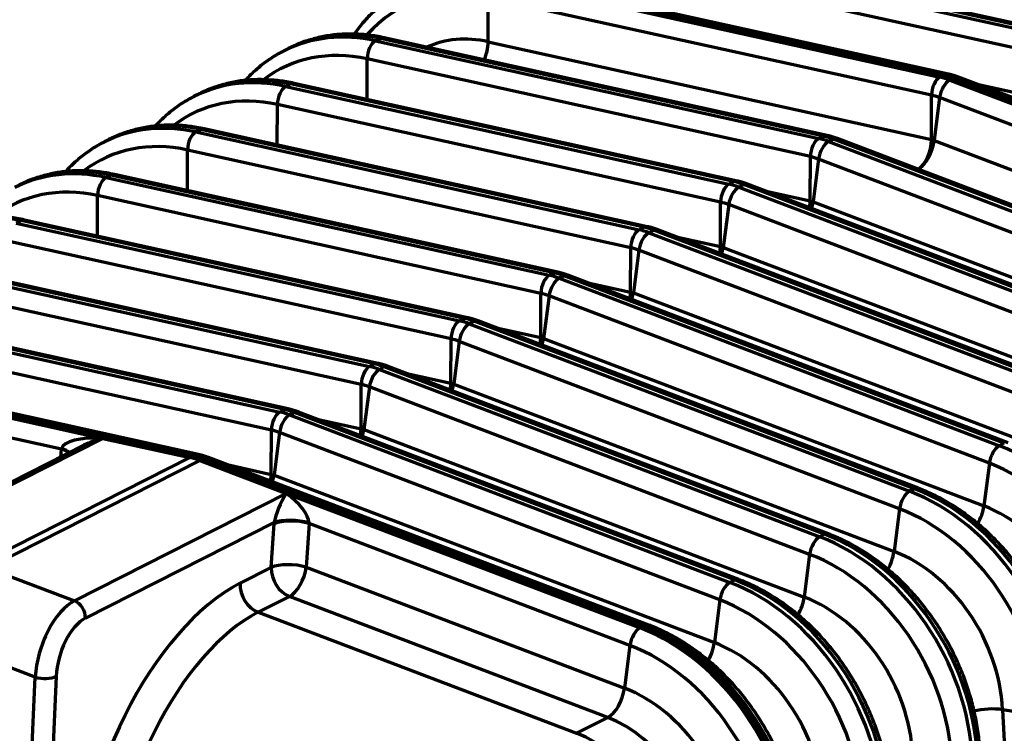
# Model space of a CAD drawing. Units: inches. Extents: x 0.2 to 16.3, y 0.2 to 11.4.
# Drawn here: x 10.9 to 12.2, y 5.9 to 6.8 of the extents above; entities that cross this region are included whole.
import ezdxf

# ---------------------------------------------------------------- set-up
doc = ezdxf.new("R2010")
doc.units = ezdxf.units.IN
doc.header["$MEASUREMENT"] = 0
doc.layers.add('1', color=7, linetype='Continuous', true_color=0xffffff)

msp = doc.modelspace()

# ---------------------------------------------------------------- linework, layer by layer
at = {"layer": '1', "color": 27, "linetype": 'Continuous', "lineweight": 70}
for p, q in [((12.271494, 6.830998), (11.682434, 6.960918)), ((12.276175, 6.831734), (11.687114, 6.961654)), ((11.675874, 6.957591), (12.264935, 6.827671)), ((12.253824, 6.803684), (11.664763, 6.933604)), ((11.556486, 6.897028), (12.145547, 6.767108)), ((11.559766, 6.898692), (12.148827, 6.768771)), ((12.148827, 6.768771), (11.559766, 6.898692)), ((12.152107, 6.770435), (11.563046, 6.900356)), ((12.156788, 6.771171), (11.567727, 6.901091)), ((11.545171, 6.814172), (11.545376, 6.873041)), ((12.134437, 6.743121), (11.545376, 6.873041)), ((11.395567, 6.815397), (11.402127, 6.818724)), ((11.406808, 6.81946), (11.402127, 6.818724)), ((11.991188, 6.688804), (11.402127, 6.818724)), ((11.995868, 6.68954), (11.406808, 6.81946)), ((11.28006, 6.805226), (11.2735, 6.801899)), ((11.289568, 6.809736), (11.283359, 6.806647)), ((11.395567, 6.815397), (11.984628, 6.685476)), ((11.545171, 6.814172), (12.134232, 6.684251)), ((11.384269, 6.737537), (11.384457, 6.79141)), ((11.973518, 6.66149), (11.384457, 6.79141)), ((12.145547, 6.767108), (12.148827, 6.768771)), ((12.148827, 6.768771), (12.152107, 6.770435)), ((12.156783, 6.771172), (12.152107, 6.770435)), ((12.161814, 6.764873), (12.158534, 6.763209)), ((12.161814, 6.764873), (12.165094, 6.766537)), ((12.161814, 6.764873), (12.746913, 6.542353)), ((12.746913, 6.542353), (12.161814, 6.764873)), ((12.17029, 6.767122), (12.165094, 6.766537)), ((12.750193, 6.544016), (12.165094, 6.766537)), ((12.755389, 6.544602), (12.17029, 6.767122)), ((11.27618, 6.754834), (11.28274, 6.758161)), ((11.27618, 6.754834), (11.865241, 6.624913)), ((11.28742, 6.758897), (11.28274, 6.758161)), ((11.871801, 6.628241), (11.28274, 6.758161)), ((11.876481, 6.628977), (11.28742, 6.758897)), ((12.158534, 6.763209), (12.743633, 6.540689)), ((12.194879, 6.75777), (12.253619, 6.744814)), ((11.160672, 6.744663), (11.154113, 6.741336)), ((11.170181, 6.749174), (11.163972, 6.746085)), ((12.134232, 6.684251), (12.134437, 6.743121)), ((12.145211, 6.739887), (12.13792, 6.683144)), ((12.730309, 6.517366), (12.145211, 6.739887)), ((11.264882, 6.676974), (11.265069, 6.730847)), ((11.85413, 6.600927), (11.265069, 6.730847)), ((11.050794, 6.688611), (11.044584, 6.685522)), ((11.156793, 6.694271), (11.163352, 6.697598)), ((11.156793, 6.694271), (11.745854, 6.564351)), ((11.168033, 6.698334), (11.163352, 6.697598)), ((11.752413, 6.567678), (11.163352, 6.697598)), ((11.757094, 6.568414), (11.168033, 6.698334)), ((11.984628, 6.685476), (11.991188, 6.688804)), ((11.995863, 6.689541), (11.991188, 6.688804)), ((11.041285, 6.6841), (11.034725, 6.680773)), ((12.004175, 6.684906), (11.997615, 6.681578)), ((11.997615, 6.681578), (12.582714, 6.459057)), ((12.009371, 6.685491), (12.004175, 6.684906)), ((12.589273, 6.462385), (12.004175, 6.684906)), ((12.59447, 6.46297), (12.009371, 6.685491)), ((12.13792, 6.683144), (12.723018, 6.460624)), ((11.145495, 6.616411), (11.145682, 6.670284)), ((11.734743, 6.540364), (11.145682, 6.670284)), ((11.973313, 6.60262), (11.973518, 6.66149)), ((11.984292, 6.658256), (11.977001, 6.601513)), ((12.56939, 6.435735), (11.984292, 6.658256)), ((11.037405, 6.633708), (11.043965, 6.637035)), ((11.048646, 6.637771), (11.043965, 6.637035)), ((11.633026, 6.507115), (11.043965, 6.637035)), ((11.637706, 6.507851), (11.048646, 6.637771)), ((10.931406, 6.628048), (10.925197, 6.624959)), ((11.037405, 6.633708), (11.626466, 6.503788)), ((11.865241, 6.624913), (11.871801, 6.628241)), ((11.876476, 6.628978), (11.871801, 6.628241)), ((11.884788, 6.624343), (11.878228, 6.621015)), ((11.878228, 6.621015), (12.463326, 6.398495)), ((11.889984, 6.624928), (11.884788, 6.624343)), ((12.469886, 6.401822), (11.884788, 6.624343)), ((12.475082, 6.402408), (11.889984, 6.624928)), ((11.026107, 6.555848), (11.026295, 6.609721)), ((11.615356, 6.479801), (11.026295, 6.609721)), ((11.914572, 6.615576), (11.973313, 6.60262)), ((11.853925, 6.542057), (11.85413, 6.600927)), ((11.864904, 6.597693), (11.857613, 6.54095)), ((12.450003, 6.375172), (11.864904, 6.597693)), ((11.972542, 6.593529), (11.973313, 6.60262)), ((11.975165, 6.602216), (11.973823, 6.593044)), ((11.975127, 6.592547), (11.977001, 6.601513)), ((11.977001, 6.601513), (12.562099, 6.378992)), ((10.918018, 6.573145), (10.924578, 6.576472)), ((10.918018, 6.573145), (11.507079, 6.443225)), ((10.929258, 6.577208), (10.924578, 6.576472)), ((11.513639, 6.446552), (10.924578, 6.576472)), ((11.518319, 6.447288), (10.929258, 6.577208)), ((11.757089, 6.568415), (11.752413, 6.567678)), ((11.745854, 6.564351), (11.752413, 6.567678)), ((11.7654, 6.56378), (11.75884, 6.560452)), ((11.75884, 6.560452), (12.343939, 6.337932)), ((11.770596, 6.564365), (11.7654, 6.56378)), ((12.350499, 6.341259), (11.7654, 6.56378)), ((12.355695, 6.341845), (11.770596, 6.564365)), ((11.495968, 6.419238), (10.906907, 6.549158)), ((11.795185, 6.555013), (11.853925, 6.542057)), ((11.734538, 6.481494), (11.734743, 6.540364)), ((11.745517, 6.53713), (11.738226, 6.480387)), ((12.330616, 6.314609), (11.745517, 6.53713)), ((11.853155, 6.532966), (11.853925, 6.542057)), ((11.855777, 6.541653), (11.854435, 6.532481)), ((11.855739, 6.531984), (11.857613, 6.54095)), ((11.857613, 6.54095), (12.442712, 6.318429)), ((11.398932, 6.386725), (10.809871, 6.516645)), ((10.798631, 6.512582), (11.387692, 6.382662)), ((11.394251, 6.385989), (10.805191, 6.51591)), ((11.626466, 6.503788), (11.633026, 6.507115)), ((11.637702, 6.507852), (11.633026, 6.507115)), ((11.646013, 6.503217), (11.639453, 6.499889)), ((11.651209, 6.503802), (11.646013, 6.503217)), ((12.231112, 6.280696), (11.646013, 6.503217)), ((12.236308, 6.281282), (11.651209, 6.503802)), ((11.639453, 6.499889), (12.224552, 6.277369)), ((11.675798, 6.49445), (11.734538, 6.481494)), ((11.376581, 6.358675), (10.78752, 6.488595)), ((11.615151, 6.420931), (11.615356, 6.479801)), ((11.733767, 6.472404), (11.734538, 6.481494)), ((11.73639, 6.48109), (11.735048, 6.471918)), ((11.736352, 6.471421), (11.738226, 6.480387)), ((11.738226, 6.480387), (12.323325, 6.257866)), ((11.62613, 6.476567), (11.618839, 6.419824)), ((12.211228, 6.254046), (11.62613, 6.476567)), ((10.679243, 6.452019), (11.268304, 6.322099)), ((11.274864, 6.325426), (10.685803, 6.455347)), ((11.279545, 6.326162), (10.690484, 6.456082)), ((11.507079, 6.443225), (11.513639, 6.446552)), ((11.518314, 6.447289), (11.513639, 6.446552)), ((11.526626, 6.442654), (11.520066, 6.439326)), ((11.520066, 6.439326), (12.105164, 6.216806)), ((11.531822, 6.443239), (11.526626, 6.442654)), ((12.111724, 6.220133), (11.526626, 6.442654)), ((12.11692, 6.220719), (11.531822, 6.443239)), ((11.257194, 6.298112), (10.668133, 6.428032)), ((11.55641, 6.433887), (11.615151, 6.420931)), ((11.495763, 6.360368), (11.495968, 6.419238)), ((11.506742, 6.416004), (11.499451, 6.359261)), ((12.091841, 6.193483), (11.506742, 6.416004)), ((11.61438, 6.411841), (11.615151, 6.420931)), ((11.617003, 6.420527), (11.615661, 6.411355)), ((11.616965, 6.410858), (11.618839, 6.419824)), ((11.618839, 6.419824), (12.203937, 6.197304)), ((10.559856, 6.391456), (11.033113, 6.287077)), ((11.152197, 6.2632), (10.563136, 6.39312)), ((10.563136, 6.39312), (11.152197, 6.2632)), ((11.155477, 6.264863), (10.566416, 6.394784)), ((11.160157, 6.265599), (10.571096, 6.39552)), ((11.387692, 6.382662), (11.394251, 6.385989)), ((11.398927, 6.386726), (11.394251, 6.385989)), ((11.407238, 6.382091), (11.400678, 6.378763)), ((11.400678, 6.378763), (11.985777, 6.156243)), ((11.412434, 6.382676), (11.407238, 6.382091)), ((11.992337, 6.15957), (11.407238, 6.382091)), ((11.997533, 6.160156), (11.412434, 6.382676)), ((11.437023, 6.373324), (11.495763, 6.360368)), ((10.978056, 6.272783), (10.548746, 6.367469)), ((11.494993, 6.351278), (11.495763, 6.360368)), ((11.497615, 6.359964), (11.496273, 6.350792)), ((11.497577, 6.350295), (11.499451, 6.359261)), ((11.499451, 6.359261), (12.08455, 6.136741)), ((11.376376, 6.299805), (11.376581, 6.358675)), ((11.387355, 6.355441), (11.380064, 6.298698)), ((11.972454, 6.13292), (11.387355, 6.355441)), ((11.268304, 6.322099), (11.274864, 6.325426)), ((11.27954, 6.326163), (11.274864, 6.325426)), ((11.287851, 6.321528), (11.281291, 6.318201)), ((11.293047, 6.322113), (11.287851, 6.321528)), ((11.87295, 6.099007), (11.287851, 6.321528)), ((11.878146, 6.099593), (11.293047, 6.322113)), ((11.281291, 6.318201), (11.86639, 6.09568)), ((11.317636, 6.312761), (11.376376, 6.299805)), ((11.256989, 6.239242), (11.257194, 6.298112)), ((11.267968, 6.294878), (11.260677, 6.238135)), ((11.853066, 6.072357), (11.267968, 6.294878)), ((11.375606, 6.290715), (11.376376, 6.299805)), ((11.378228, 6.299401), (11.376886, 6.290229)), ((11.37819, 6.289732), (11.380064, 6.298698)), ((11.380064, 6.298698), (11.965163, 6.076178)), ((11.033113, 6.287077), (10.751693, 6.144317)), ((11.033113, 6.287077), (11.148917, 6.261536)), ((12.231112, 6.280696), (12.224552, 6.277369)), ((11.008101, 6.277851), (10.742965, 6.143352)), ((10.977375, 6.262263), (10.978056, 6.272783)), ((10.867496, 6.118776), (11.148917, 6.261536)), ((10.880483, 6.114878), (11.161904, 6.257638)), ((11.148917, 6.261536), (11.152197, 6.2632)), ((11.152197, 6.2632), (11.155477, 6.264863)), ((11.160152, 6.2656), (11.155477, 6.264863)), ((11.161904, 6.257638), (11.165184, 6.259301)), ((11.161904, 6.257638), (11.276928, 6.213892)), ((11.168464, 6.260965), (11.165184, 6.259301)), ((11.750282, 6.036781), (11.165184, 6.259301)), ((11.165184, 6.259301), (11.750282, 6.036781)), ((11.17366, 6.261551), (11.168464, 6.260965)), ((11.753562, 6.038445), (11.168464, 6.260965)), ((11.758758, 6.03903), (11.17366, 6.261551)), ((11.198248, 6.252198), (11.256989, 6.239242)), ((12.211228, 6.254046), (12.203937, 6.197304)), ((11.256218, 6.230152), (11.256989, 6.239242)), ((11.258841, 6.238838), (11.257499, 6.229666)), ((11.258803, 6.229169), (11.260677, 6.238135)), ((11.260677, 6.238135), (11.845775, 6.015615)), ((12.111724, 6.220133), (12.105164, 6.216806)), ((12.116916, 6.22072), (12.111724, 6.220133)), ((10.995508, 6.071133), (11.276928, 6.213892)), ((11.276928, 6.213892), (11.747002, 6.035117)), ((12.091841, 6.193483), (12.08455, 6.136741)), ((11.260965, 6.175301), (11.010033, 6.048008)), ((11.257082, 6.115553), (11.260842, 6.173639)), ((11.307257, 6.173968), (11.303497, 6.115883)), ((11.733679, 6.011794), (11.307257, 6.173968)), ((11.992337, 6.15957), (11.985777, 6.156243)), ((11.997528, 6.160157), (11.992337, 6.15957)), ((11.972454, 6.13292), (11.965163, 6.076178)), ((10.880483, 6.114878), (10.995508, 6.071133)), ((11.21556, 6.09449), (11.257082, 6.115553)), ((11.303497, 6.115883), (11.726388, 5.955052)), ((11.87295, 6.099007), (11.86639, 6.09568)), ((11.878141, 6.099594), (11.87295, 6.099007)), ((11.281291, 6.077012), (11.23977, 6.055949)), ((11.704183, 5.916181), (11.281291, 6.077012)), ((11.853066, 6.072357), (11.845775, 6.015615)), ((11.23977, 6.055949), (11.662661, 5.895118)), ((11.747002, 6.035117), (11.750282, 6.036781)), ((11.753562, 6.038445), (11.750282, 6.036781)), ((11.758754, 6.039032), (11.753562, 6.038445)), ((10.943289, 5.96977), (10.824639, 6.014895)), ((11.733679, 6.011794), (11.726388, 5.955052)), ((10.926184, 5.570021), (10.943289, 5.96977)), ((10.971217, 5.970642), (10.956233, 5.620451)), ((11.704183, 5.916181), (11.662661, 5.895118)), ((12.228844, 5.926475), (12.256208, 5.368396)), ((12.280917, 5.917961), (12.228844, 5.926475))]:
    msp.add_line(p, q, dxfattribs=at)
for centre, major_axis, ratio, start_param, end_param in [((11.550012, 6.627275), (0.118297, -0.233198), 0.76832778, 2.57964518, 3.44092154), ((11.400546, 6.551454), (-0.127046, 0.250445), 0.76832778, 5.72123784, 6.2796123), ((11.407106, 6.554781), (0.127046, -0.250445), 0.76832778, 2.57964518, 3.14159757), ((11.548709, 6.626614), (-0.090279, 0.177966), 0.76832778, 5.72123784, 6.24704009), ((11.395923, 6.796525), (0.004325, 0.019608), 0.54162806, 0.41775216, 1.95171103), ((11.52606, 6.805646), (-0.007208, -0.032679), 0.54162806, 1.19779422, 1.95171103), ((11.389092, 6.545644), (0.118297, -0.233198), 0.76832778, 2.57964518, 3.2834492), ((11.287718, 6.494218), (0.127046, -0.250445), 0.76832778, 2.57964518, 3.14159757), ((12.145903, 6.748236), (0.004325, 0.019608), 0.54162806, 0.41775216, 1.95171103), ((12.147559, 6.660428), (0.051349, -0.101224), 0.76832778, 2.44001884, 2.57964518), ((12.150839, 6.662092), (-0.051349, 0.101224), 0.76832778, 5.5816115, 5.72123784), ((12.150839, 6.662092), (0.051349, -0.101224), 0.76832778, 2.44001884, 2.57964518), ((12.154119, 6.663756), (0.051349, -0.101224), 0.76832778, 2.44001884, 2.57964518), ((11.281159, 6.490891), (-0.127046, 0.250445), 0.76832778, 5.72123784, 6.2796123), ((11.276536, 6.735962), (0.004325, 0.019608), 0.54162806, 0.41775216, 1.95171103), ((12.156593, 6.745027), (-0.007137, -0.018767), 0.48889273, 3.63491909, 5.16887795), ((11.269705, 6.485081), (0.118297, -0.233198), 0.76832778, 2.57964518, 3.2834492), ((12.136106, 6.654618), (-0.0426, 0.083977), 0.76832778, 5.5816115, 5.72123784), ((11.161771, 6.430328), (-0.127046, 0.250445), 0.76832778, 5.72123784, 6.2796123), ((11.168331, 6.433655), (0.127046, -0.250445), 0.76832778, 2.57964518, 3.14159757), ((11.157149, 6.675399), (0.004325, 0.019608), 0.54162806, 0.41775216, 1.95171103), ((11.9932, 6.582124), (-0.051349, 0.101224), 0.76832778, 5.5816115, 5.72123784), ((11.150318, 6.424518), (0.118297, -0.233198), 0.76832778, 2.57964518, 3.2834492), ((11.984984, 6.666605), (0.004325, 0.019608), 0.54162806, 0.41775216, 1.95171103), ((11.995674, 6.663396), (-0.007137, -0.018767), 0.48889273, 3.63491909, 5.16887795), ((11.98664, 6.578797), (0.051349, -0.101224), 0.76832778, 2.44001884, 2.57964518), ((12.115121, 6.675726), (-0.007208, -0.032679), 0.54162806, 0.46163777, 1.95171103), ((12.11895, 6.674577), (0.011896, 0.031279), 0.48889273, 3.67880469, 5.16887795), ((11.975187, 6.572987), (0.0426, -0.083977), 0.76832778, 2.44001884, 2.57964518), ((11.042384, 6.369765), (-0.127046, 0.250445), 0.76832778, 5.72123784, 6.2796123), ((11.048944, 6.373092), (0.127046, -0.250445), 0.76832778, 2.57964518, 3.14159757), ((11.030931, 6.363955), (0.118297, -0.233198), 0.76832778, 2.57964518, 3.2834492), ((11.037761, 6.614836), (0.004325, 0.019608), 0.54162806, 0.41775216, 1.95171103), ((11.865597, 6.606042), (0.004325, 0.019608), 0.54162806, 0.41775216, 1.95171103), ((11.876286, 6.602833), (-0.007137, -0.018767), 0.48889273, 3.63491909, 5.16887795), ((11.867253, 6.518234), (-0.051349, 0.101224), 0.76832778, 5.5816115, 5.72123784), ((11.873813, 6.521562), (0.051349, -0.101224), 0.76832778, 2.44001884, 2.57964518), ((11.8558, 6.512424), (0.0426, -0.083977), 0.76832778, 2.44001884, 2.57964518), ((10.929556, 6.31253), (0.127046, -0.250445), 0.76832778, 2.57964518, 3.14159757), ((11.746209, 6.545479), (0.004325, 0.019608), 0.54162806, 0.41775216, 1.95171103), ((11.756899, 6.54227), (-0.007137, -0.018767), 0.48889273, 3.63491909, 5.16887795), ((11.747866, 6.457671), (0.051349, -0.101224), 0.76832778, 2.44001884, 2.57964518), ((11.754426, 6.460999), (0.051349, -0.101224), 0.76832778, 2.44001884, 2.57964518), ((11.736412, 6.451861), (-0.0426, 0.083977), 0.76832778, 5.5816115, 5.72123784), ((11.626822, 6.484916), (0.004325, 0.019608), 0.54162806, 0.41775216, 1.95171103), ((11.628478, 6.397108), (-0.051349, 0.101224), 0.76832778, 5.5816115, 5.72123784), ((11.635038, 6.400436), (-0.051349, 0.101224), 0.76832778, 5.5816115, 5.72123784), ((11.637512, 6.481707), (-0.007137, -0.018767), 0.48889273, 3.63491909, 5.16887795), ((11.617025, 6.391298), (0.0426, -0.083977), 0.76832778, 2.44001884, 2.57964518), ((11.507435, 6.424353), (0.004325, 0.019608), 0.54162806, 0.41775216, 1.95171103), ((11.518124, 6.421144), (-0.007137, -0.018767), 0.48889273, 3.63491909, 5.16887795), ((11.509091, 6.336545), (-0.051349, 0.101224), 0.76832778, 5.5816115, 5.72123784), ((11.515651, 6.339873), (0.051349, -0.101224), 0.76832778, 2.44001884, 2.57964518), ((11.497638, 6.330735), (0.0426, -0.083977), 0.76832778, 2.44001884, 2.57964518), ((11.396264, 6.27931), (0.051349, -0.101224), 0.76832778, 2.44001884, 2.57964518), ((11.388048, 6.36379), (0.004325, 0.019608), 0.54162806, 0.41775216, 1.95171103), ((11.398737, 6.360581), (-0.007137, -0.018767), 0.48889273, 3.63491909, 5.16887795), ((11.389704, 6.275982), (-0.051349, 0.101224), 0.76832778, 5.5816115, 5.72123784), ((11.37825, 6.270172), (-0.0426, 0.083977), 0.76832778, 5.5816115, 5.72123784), ((11.26866, 6.303227), (0.004325, 0.019608), 0.54162806, 0.41775216, 1.95171103), ((11.270316, 6.215419), (0.051349, -0.101224), 0.76832778, 2.44001884, 2.57964518), ((11.276876, 6.218747), (-0.051349, 0.101224), 0.76832778, 5.5816115, 5.72123784), ((11.27935, 6.300018), (-0.007137, -0.018767), 0.48889273, 3.63491909, 5.16887795), ((11.258863, 6.209609), (-0.0426, 0.083977), 0.76832778, 5.5816115, 5.72123784), ((11.033469, 6.268205), (-0.055394, 0.004519), 0.33809922, 4.74638911, 6.24737226), ((11.033469, 6.268205), (0.046763, 0.013734), 0.37553286, 1.46851904, 2.03047306), ((10.989409, 6.277923), (0.007909, 0.018741), 0.46573284, 2.00435764, 2.0373336), ((10.958945, 6.264258), (-0.033395, 0.002162), 0.34951276, 3.64204175, 4.12591337), ((10.959068, 6.26592), (-0.033347, 0.002801), 0.32361374, 3.60927363, 4.1300678), ((12.22261, 6.259187), (-0.007137, -0.018767), 0.48889273, 3.63491909, 5.16887795), ((12.197399, 6.02307), (-0.127046, 0.250445), 0.76832778, 4.1853481, 5.5816115), ((11.150929, 6.154856), (-0.051349, 0.101224), 0.76832778, 5.5816115, 5.72123784), ((11.154209, 6.15652), (0.051349, -0.101224), 0.76832778, 2.44001884, 2.57964518), ((11.154209, 6.15652), (-0.051349, 0.101224), 0.76832778, 5.5816115, 5.72123784), ((11.157489, 6.158184), (-0.051349, 0.101224), 0.76832778, 5.5816115, 5.72123784), ((12.185945, 6.01726), (0.118297, -0.233198), 0.76832778, 1.04375544, 2.44001884), ((12.103223, 6.198624), (-0.007137, -0.018767), 0.48889273, 3.63491909, 5.16887795), ((12.078011, 5.962507), (-0.127046, 0.250445), 0.76832778, 4.1853481, 5.5816115), ((12.084571, 5.965835), (0.127046, -0.250445), 0.76832778, 1.04375544, 2.44001884), ((11.274987, 6.19571), (0.012844, 0.028186), 0.22497625, 0.97622963, 2.47721278), ((11.274987, 6.19571), (-0.030614, 0.02634), 0.38560288, 3.47151854, 4.9725017), ((12.066558, 5.956697), (0.118297, -0.233198), 0.76832778, 1.04375544, 2.44001884), ((12.184967, 6.188736), (0.011896, 0.031279), 0.48889273, 4.40230598, 5.16887795), ((12.184642, 6.016599), (-0.090279, 0.177966), 0.76832778, 4.1853481, 5.5816115), ((11.288287, 6.165401), (0.033395, -0.002162), 0.34951276, 0.98945886, 2.55768612), ((11.288411, 6.167063), (0.033347, -0.002801), 0.32361374, 0.99820712, 2.56413746), ((11.291306, 6.187304), (0.015354, 0.051405), 0.51574877, 1.9565225, 1.98949821), ((11.318751, 6.179066), (0.003214, 0.02012), 0.54954964, 1.88052351, 1.91349946), ((11.983836, 6.138061), (-0.007137, -0.018767), 0.48889273, 3.63491909, 5.16887795), ((11.958624, 5.901945), (-0.127046, 0.250445), 0.76832778, 4.1853481, 5.5816115), ((11.965184, 5.905272), (0.127046, -0.250445), 0.76832778, 1.04375544, 2.44001884), ((12.06558, 6.128173), (0.011896, 0.031279), 0.48889273, 4.40230598, 5.16887795), ((12.065255, 5.956036), (-0.090279, 0.177966), 0.76832778, 4.1853481, 5.5816115), ((11.947171, 5.896134), (0.118297, -0.233198), 0.76832778, 1.04375544, 2.44001884), ((11.284527, 6.107315), (-0.015139, 0.029844), 0.76832778, 0.93903569, 2.44001884), ((11.284527, 6.107315), (0.033395, -0.002162), 0.34951276, 0.98945886, 2.55768612), ((11.284527, 6.107315), (-0.011896, -0.031279), 0.48889273, 0.49332643, 2.0272853), ((11.845796, 5.844709), (0.127046, -0.250445), 0.76832778, 1.04375544, 2.44001884), ((11.200956, 5.753171), (0.105557, 0.353407), 0.51574874, 0.4555393, 2.02633562), ((11.243005, 6.086252), (0.015139, -0.029844), 0.76832778, 4.08062834, 5.5816115), ((11.864448, 6.077498), (-0.007137, -0.018767), 0.48889273, 3.63491909, 5.16887795), ((11.839237, 5.841382), (-0.127046, 0.250445), 0.76832778, 4.1853481, 5.5816115), ((10.991044, 5.993996), (0.025412, 0.079807), 0.509698, 0.46519498, 2.03599131), ((10.993566, 6.052951), (0.009084, -0.017907), 0.76832778, 0.93903569, 2.44001884), ((11.827783, 5.835571), (0.118297, -0.233198), 0.76832778, 1.04375544, 2.44001884), ((11.946193, 6.06761), (0.011896, 0.031279), 0.48889273, 4.40230598, 5.16887795), ((11.945868, 5.895474), (-0.090279, 0.177966), 0.76832778, 4.1853481, 5.5816115), ((11.007511, 5.989053), (0.018233, 0.061043), 0.51574874, 0.4555393, 2.02633562), ((11.228401, 5.744933), (0.093559, 0.322134), 0.51818995, 0.45141053, 2.02220686), ((11.745061, 6.016935), (0.007137, 0.018767), 0.48889273, 0.49332643, 2.0272853), ((11.719849, 5.780819), (-0.127046, 0.250445), 0.76832778, 4.1853481, 5.5816115), ((11.723129, 5.782482), (0.127046, -0.250445), 0.76832778, 1.04375544, 2.44001884), ((11.723129, 5.782482), (-0.127046, 0.250445), 0.76832778, 4.1853481, 5.5816115), ((11.726409, 5.784146), (0.127046, -0.250445), 0.76832778, 1.04375544, 2.44001884), ((11.708396, 5.775009), (0.118297, -0.233198), 0.76832778, 1.04375544, 2.44001884), ((11.826806, 6.007047), (0.011896, 0.031279), 0.48889273, 4.40230598, 5.16887795), ((11.82648, 5.834911), (-0.090279, 0.177966), 0.76832778, 4.1853481, 5.5816115), ((10.95475, 5.975585), (0.02006, -0.000858), 0.37799596, 4.12052176, 5.69131808), ((11.707418, 5.946484), (0.011896, 0.031279), 0.48889273, 3.63491909, 5.16887795), ((11.707093, 5.774348), (-0.090279, 0.177966), 0.76832778, 4.1853481, 5.5816115), ((12.210766, 5.916608), (0.033424, 0.001639), 0.32193437, 0.98360697, 2.19651303), ((11.688004, 5.764664), (0.075697, -0.149221), 0.76832778, 1.04375544, 2.44001884), ((11.646483, 5.743601), (-0.075697, 0.149221), 0.76832778, 4.1853481, 5.5816115)]:
    msp.add_ellipse(centre, major_axis=major_axis, ratio=ratio, start_param=start_param, end_param=end_param, dxfattribs=at)
for points, knots in [([(11.435252, 6.883697), (11.432238, 6.8823), (11.423972, 6.878116), (11.411209, 6.869713), (11.397138, 6.858509), (11.38417, 6.845795), (11.374407, 6.834159), (11.369035, 6.826745), (11.367339, 6.824289)], [0, 0, 0, 0, 0.11043172, 0.30864268, 0.50686496, 0.70532464, 0.90421338, 1, 1, 1, 1]), ([(11.406808, 6.81946), (11.403345, 6.820224), (11.393543, 6.822139), (11.377408, 6.824139), (11.358578, 6.824707), (11.340079, 6.823474), (11.322031, 6.820492), (11.305772, 6.815979), (11.295582, 6.81236), (11.291196, 6.810459)], [0, 0, 0, 0, 0.08652751, 0.24513739, 0.40340395, 0.5611186, 0.71826969, 0.87489759, 1, 1, 1, 1]), ([(11.274333, 6.802065), (11.271319, 6.800668), (11.263053, 6.796485), (11.25029, 6.788082), (11.236218, 6.776878), (11.227205, 6.768041), (11.222739, 6.763172), (11.222383, 6.76278)], [0, 0, 0, 0, 0.15282269, 0.42712006, 0.70143312, 0.97607469, 1, 1, 1, 1]), ([(11.28742, 6.758897), (11.283958, 6.759661), (11.274156, 6.761576), (11.258021, 6.763576), (11.23919, 6.764144), (11.220692, 6.762911), (11.202643, 6.759929), (11.186385, 6.755416), (11.176194, 6.751797), (11.171808, 6.749896)], [0, 0, 0, 0, 0.08652751, 0.24513739, 0.40340395, 0.5611186, 0.71826969, 0.87489759, 1, 1, 1, 1]), ([(11.154946, 6.741502), (11.151932, 6.740105), (11.143666, 6.735922), (11.130903, 6.727519), (11.116831, 6.716315), (11.107818, 6.707478), (11.103352, 6.702609), (11.102995, 6.702217)], [0, 0, 0, 0, 0.15282269, 0.42712006, 0.70143312, 0.97607469, 1, 1, 1, 1]), ([(11.168033, 6.698334), (11.16457, 6.699098), (11.154768, 6.701013), (11.138634, 6.703013), (11.119803, 6.703581), (11.101304, 6.702348), (11.083256, 6.699366), (11.066997, 6.694854), (11.056807, 6.691234), (11.052421, 6.689333)], [0, 0, 0, 0, 0.08652751, 0.24513739, 0.40340395, 0.5611186, 0.71826969, 0.87489759, 1, 1, 1, 1]), ([(11.035559, 6.680939), (11.032544, 6.679543), (11.024279, 6.675359), (11.011515, 6.666956), (10.997444, 6.655752), (10.98843, 6.646915), (10.983964, 6.642046), (10.983608, 6.641654)], [0, 0, 0, 0, 0.15282269, 0.42712006, 0.70143312, 0.97607469, 1, 1, 1, 1]), ([(12.136084, 6.683847), (12.135977, 6.682588), (12.135777, 6.680234), (12.135219, 6.676867), (12.134606, 6.673998), (12.133596, 6.6701), (12.131968, 6.665251), (12.129349, 6.659461), (12.126306, 6.654295), (12.122876, 6.649882), (12.119304, 6.646402), (12.116902, 6.644978), (12.115714, 6.644274)], [0, 0, 0, 0, 0.07791744, 0.14567706, 0.20327636, 0.25071301, 0.3813387, 0.50034892, 0.62912983, 0.7553199, 0.87893694, 1, 1, 1, 1]), ([(11.048646, 6.637771), (11.045183, 6.638535), (11.035381, 6.64045), (11.019246, 6.64245), (11.000416, 6.643018), (10.981917, 6.641785), (10.963869, 6.638803), (10.94761, 6.634291), (10.93742, 6.630671), (10.933034, 6.62877)], [0, 0, 0, 0, 0.08652751, 0.24513739, 0.40340395, 0.5611186, 0.71826969, 0.87489759, 1, 1, 1, 1]), ([(10.929258, 6.577208), (10.925796, 6.577972), (10.915994, 6.579887), (10.899859, 6.581888), (10.881028, 6.582455), (10.86253, 6.581222), (10.844481, 6.57824), (10.828223, 6.573728), (10.818033, 6.570108), (10.813646, 6.568207)], [0, 0, 0, 0, 0.08652751, 0.24513739, 0.40340395, 0.5611186, 0.71826969, 0.87489759, 1, 1, 1, 1]), ([(12.318379, 5.928191), (12.318189, 5.932069), (12.317434, 5.943183), (12.315192, 5.961653), (12.31103, 5.983505), (12.305385, 6.00524), (12.298297, 6.026716), (12.289813, 6.047794), (12.279986, 6.068337), (12.268882, 6.088213), (12.25657, 6.107294), (12.243128, 6.125455), (12.228641, 6.142577), (12.2132, 6.158549), (12.196901, 6.173262), (12.179848, 6.186618), (12.16215, 6.198525), (12.143923, 6.208896), (12.12875, 6.216031), (12.119699, 6.219662), (12.11692, 6.220719)], [0, 0, 0, 0, 0.03159967, 0.09044456, 0.14930091, 0.20816663, 0.26703745, 0.32591267, 0.38479342, 0.44368196, 0.5025804, 0.56149103, 0.62041584, 0.67935541, 0.73830822, 0.79726795, 0.85622416, 0.9151618, 0.97406012, 1, 1, 1, 1]), ([(12.198992, 5.867629), (12.198801, 5.871506), (12.198047, 5.882621), (12.195804, 5.90109), (12.191642, 5.922942), (12.185998, 5.944677), (12.17891, 5.966153), (12.170425, 5.987231), (12.160599, 6.007774), (12.149495, 6.02765), (12.137183, 6.046731), (12.123741, 6.064892), (12.109254, 6.082014), (12.093813, 6.097986), (12.077514, 6.1127), (12.060461, 6.126055), (12.042763, 6.137962), (12.024536, 6.148333), (12.009363, 6.155468), (12.000311, 6.159099), (11.997533, 6.160156)], [0, 0, 0, 0, 0.03159967, 0.09044456, 0.14930091, 0.20816663, 0.26703745, 0.32591267, 0.38479342, 0.44368196, 0.5025804, 0.56149103, 0.62041584, 0.67935541, 0.73830822, 0.79726795, 0.85622416, 0.9151618, 0.97406012, 1, 1, 1, 1]), ([(12.079604, 5.807066), (12.079414, 5.810943), (12.07866, 5.822058), (12.076417, 5.840527), (12.072255, 5.862379), (12.066611, 5.884114), (12.059523, 5.90559), (12.051038, 5.926668), (12.041212, 5.947211), (12.030107, 5.967087), (12.017795, 5.986168), (12.004354, 6.004329), (11.989867, 6.021452), (11.974425, 6.037423), (11.958126, 6.052137), (11.941074, 6.065492), (11.923375, 6.077399), (11.905148, 6.087771), (11.889975, 6.094905), (11.880924, 6.098536), (11.878146, 6.099593)], [0, 0, 0, 0, 0.03159967, 0.09044456, 0.14930091, 0.20816663, 0.26703745, 0.32591267, 0.38479342, 0.44368196, 0.5025804, 0.56149103, 0.62041584, 0.67935541, 0.73830822, 0.79726795, 0.85622416, 0.9151618, 0.97406012, 1, 1, 1, 1]), ([(11.960217, 5.746503), (11.960027, 5.75038), (11.959272, 5.761495), (11.95703, 5.779964), (11.952868, 5.801816), (11.947223, 5.823552), (11.940135, 5.845027), (11.931651, 5.866105), (11.921824, 5.886648), (11.91072, 5.906524), (11.898408, 5.925605), (11.884966, 5.943766), (11.870479, 5.960889), (11.855038, 5.97686), (11.838739, 5.991574), (11.821686, 6.00493), (11.803988, 6.016836), (11.785761, 6.027208), (11.770588, 6.034342), (11.761537, 6.037973), (11.758758, 6.03903)], [0, 0, 0, 0, 0.03159967, 0.09044456, 0.14930091, 0.20816663, 0.26703745, 0.32591267, 0.38479342, 0.44368196, 0.5025804, 0.56149103, 0.62041584, 0.67935541, 0.73830822, 0.79726795, 0.85622416, 0.9151618, 0.97406012, 1, 1, 1, 1])]:
    msp.add_open_spline(points, degree=3, knots=knots, dxfattribs=at)
for points, degree in [([(12.17029, 6.767122), (12.163613, 6.769663), (12.156788, 6.771171)], 2), ([(12.009371, 6.685491), (12.002694, 6.688032), (11.995868, 6.68954)], 2), ([(12.134232, 6.684251), (12.134849, 6.684115), (12.135466, 6.683981), (12.136084, 6.683847)], 3), ([(12.136084, 6.683847), (12.136695, 6.683612), (12.137307, 6.683377), (12.13792, 6.683144)], 3), ([(11.889984, 6.624928), (11.883307, 6.627469), (11.876481, 6.628977)], 2), ([(11.973313, 6.60262), (11.973929, 6.602484), (11.974547, 6.602349), (11.975165, 6.602216)], 3), ([(11.975165, 6.602216), (11.975776, 6.60198), (11.976388, 6.601746), (11.977001, 6.601513)], 3), ([(11.770596, 6.564365), (11.76392, 6.566906), (11.757094, 6.568414)], 2), ([(11.853925, 6.542057), (11.854542, 6.541921), (11.85516, 6.541786), (11.855777, 6.541653)], 3), ([(11.855777, 6.541653), (11.856389, 6.541417), (11.857001, 6.541183), (11.857613, 6.54095)], 3), ([(11.651209, 6.503802), (11.644532, 6.506343), (11.637706, 6.507851)], 2), ([(11.734538, 6.481494), (11.735155, 6.481358), (11.735772, 6.481223), (11.73639, 6.48109)], 3), ([(11.73639, 6.48109), (11.737001, 6.480854), (11.737613, 6.48062), (11.738226, 6.480387)], 3), ([(11.531822, 6.443239), (11.525145, 6.44578), (11.518319, 6.447288)], 2), ([(11.615151, 6.420931), (11.615768, 6.420795), (11.616385, 6.42066), (11.617003, 6.420527)], 3), ([(11.617003, 6.420527), (11.617614, 6.420291), (11.618226, 6.420057), (11.618839, 6.419824)], 3), ([(11.412434, 6.382676), (11.405758, 6.385217), (11.398932, 6.386725)], 2), ([(11.495763, 6.360368), (11.49638, 6.360232), (11.496998, 6.360097), (11.497615, 6.359964)], 3), ([(11.497615, 6.359964), (11.498227, 6.359728), (11.498839, 6.359494), (11.499451, 6.359261)], 3), ([(11.293047, 6.322113), (11.28637, 6.324654), (11.279545, 6.326162)], 2), ([(11.376376, 6.299805), (11.376993, 6.299669), (11.37761, 6.299535), (11.378228, 6.299401)], 3), ([(11.378228, 6.299401), (11.378839, 6.299166), (11.379451, 6.298931), (11.380064, 6.298698)], 3), ([(11.17366, 6.261551), (11.166983, 6.264091), (11.160157, 6.265599)], 2), ([(11.256989, 6.239242), (11.257606, 6.239106), (11.258223, 6.238972), (11.258841, 6.238838)], 3), ([(11.258841, 6.238838), (11.259452, 6.238603), (11.260064, 6.238368), (11.260677, 6.238135)], 3)]:
    msp.add_open_spline(points, degree=degree, dxfattribs=at)

doc.saveas('drawing.dxf')
